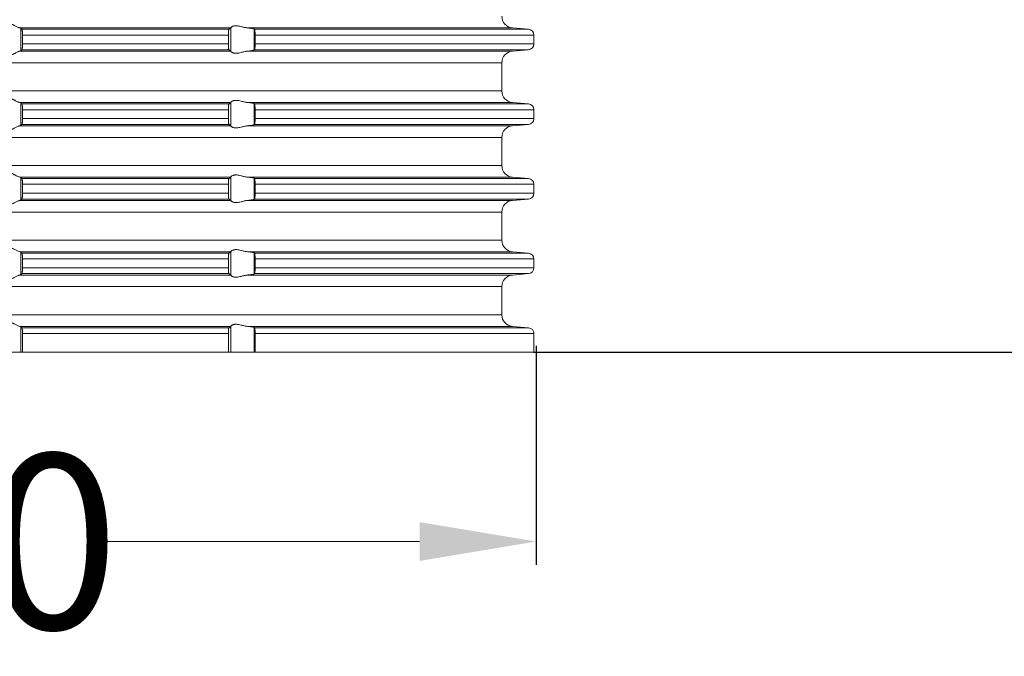
# Model space of a CAD drawing. Units: millimetres. Extents: x 2673 to 4786, y 0 to 1485.
# Drawn here: x 3540 to 3625, y 99 to 154 of the extents above; entities that cross this region are included whole.
import ezdxf

# ---------------------------------------------------------------- set-up
doc = ezdxf.new("R2010")
doc.units = ezdxf.units.MM
doc.linetypes.add('ACAD_ISO04W100', pattern=[30, 24, -3, 0, -3])
for name, color, linetype, lineweight in [('вспомогательный', 140, 'Continuous', 20), ('Оси', 10, 'ACAD_ISO04W100', 13), ('Размеры', 10, 'Continuous', 13)]:
    doc.layers.add(name, color=color, linetype=linetype, lineweight=lineweight)
doc.styles.add('ГОСТ 2.304', font='isocpeui.ttf')
doc.dimstyles.new('ME10_DIM_10', dxfattribs={"dimtxt": 15, "dimasz": 10, "dimexe": 2, "dimexo": 0, "dimgap": 2, "dimtad": 4, "dimdsep": 46, "dimtxsty": 'ГОСТ 2.304', "dimcen": 0.09, "dimclrd": 1, "dimclre": 1, "dimclrt": 1, "dimadec": 0, "dimazin": 0, "dimtfac": 1, "dimtmove": 0, "dimatfit": 3, "dimfxl": 1, "dimtolj": 1, "dimtzin": 0, "dimlwd": 18, "dimarcsym": 0})

# ---------------------------------------------------------------- blocks, each defined once
blk = doc.blocks.new('HL85N-200__1', base_point=(-1294, -645.598))
at = {"layer": 'вспомогательный', "linetype": 'Continuous'}
for p, q in [((-1155.009, -617.798), (-1173.114, -617.798)), ((-1173.004, -619.764), (-1173.004, -617.832)), ((-1155.161, -617.919), (-1172.917, -617.919)), ((-1154.996, -619.816), (-1154.996, -617.781)), ((-1130.837, -617.798), (-1153.574, -617.798)), ((-1153.004, -619.711), (-1153.004, -617.885)), ((-1129.456, -617.919), (-1152.965, -617.919)), ((-1130.837, -617.798), (-1129.456, -617.919)), ((-1172.877, -618.417), (-1172.877, -619.179)), ((-1155.211, -618.417), (-1172.877, -618.417)), ((-1155.211, -619.179), (-1172.877, -619.179)), ((-1155.211, -618.417), (-1155.211, -619.179)), ((-1152.92, -618.417), (-1152.92, -619.179)), ((-1129, -618.417), (-1152.92, -618.417)), ((-1129, -619.179), (-1152.92, -619.179)), ((-1129, -618.417), (-1129, -619.179)), ((-1155.009, -619.798), (-1173.114, -619.798)), ((-1155.161, -619.677), (-1172.917, -619.677)), ((-1130.837, -619.798), (-1153.574, -619.798)), ((-1129.456, -619.677), (-1152.965, -619.677)), ((-1130.837, -619.798), (-1129.456, -619.677)), ((-1131.75, -620.794), (-1236.25, -620.794)), ((-1131.75, -623.202), (-1131.75, -620.794)), ((-1131.75, -623.202), (-1236.25, -623.202)), ((-1155.009, -624.198), (-1173.114, -624.198)), ((-1173.004, -626.164), (-1173.004, -624.232)), ((-1154.996, -626.216), (-1154.996, -624.181)), ((-1130.837, -624.198), (-1153.574, -624.198)), ((-1130.837, -624.198), (-1129.456, -624.319)), ((-1155.161, -624.319), (-1172.917, -624.319)), ((-1155.211, -624.817), (-1172.877, -624.817)), ((-1172.877, -624.817), (-1172.877, -625.579)), ((-1155.211, -624.817), (-1155.211, -625.579)), ((-1153.004, -626.111), (-1153.004, -624.285)), ((-1129.456, -624.319), (-1152.965, -624.319)), ((-1152.92, -624.817), (-1152.92, -625.579)), ((-1129, -624.817), (-1152.92, -624.817)), ((-1129, -624.817), (-1129, -625.579)), ((-1155.211, -625.579), (-1172.877, -625.579)), ((-1129, -625.579), (-1152.92, -625.579)), ((-1155.009, -626.198), (-1173.114, -626.198)), ((-1155.161, -626.077), (-1172.917, -626.077)), ((-1130.837, -626.198), (-1153.574, -626.198)), ((-1129.456, -626.077), (-1152.965, -626.077)), ((-1130.837, -626.198), (-1129.456, -626.077)), ((-1131.75, -627.194), (-1236.25, -627.194)), ((-1131.75, -629.602), (-1131.75, -627.194)), ((-1131.75, -629.602), (-1236.25, -629.602)), ((-1155.009, -630.598), (-1173.114, -630.598)), ((-1173.004, -632.564), (-1173.004, -630.632)), ((-1155.161, -630.719), (-1172.917, -630.719)), ((-1154.996, -632.616), (-1154.996, -630.581)), ((-1130.837, -630.598), (-1153.574, -630.598)), ((-1153.004, -632.511), (-1153.004, -630.685)), ((-1129.456, -630.719), (-1152.965, -630.719)), ((-1130.837, -630.598), (-1129.456, -630.719)), ((-1172.877, -631.217), (-1172.877, -631.979)), ((-1155.211, -631.217), (-1172.877, -631.217)), ((-1155.211, -631.217), (-1155.211, -631.979)), ((-1152.92, -631.217), (-1152.92, -631.979)), ((-1129, -631.217), (-1152.92, -631.217)), ((-1129, -631.217), (-1129, -631.979)), ((-1155.009, -632.598), (-1173.114, -632.598)), ((-1155.161, -632.477), (-1172.917, -632.477)), ((-1155.211, -631.979), (-1172.877, -631.979)), ((-1130.837, -632.598), (-1153.574, -632.598)), ((-1129.456, -632.477), (-1152.965, -632.477)), ((-1129, -631.979), (-1152.92, -631.979)), ((-1130.837, -632.598), (-1129.456, -632.477)), ((-1131.75, -633.594), (-1236.25, -633.594)), ((-1131.75, -636.002), (-1131.75, -633.594)), ((-1131.75, -636.002), (-1236.25, -636.002)), ((-1155.009, -636.998), (-1173.114, -636.998)), ((-1173.004, -638.964), (-1173.004, -637.032)), ((-1155.161, -637.119), (-1172.917, -637.119)), ((-1172.877, -637.617), (-1172.877, -638.379)), ((-1155.211, -637.617), (-1172.877, -637.617)), ((-1155.211, -637.617), (-1155.211, -638.379)), ((-1154.996, -639.016), (-1154.996, -636.981)), ((-1130.837, -636.998), (-1153.574, -636.998)), ((-1153.004, -638.911), (-1153.004, -637.085)), ((-1129.456, -637.119), (-1152.965, -637.119)), ((-1152.92, -637.617), (-1152.92, -638.379)), ((-1129, -637.617), (-1152.92, -637.617)), ((-1130.837, -636.998), (-1129.456, -637.119)), ((-1129, -637.617), (-1129, -638.379)), ((-1155.211, -638.379), (-1172.877, -638.379)), ((-1129, -638.379), (-1152.92, -638.379)), ((-1155.009, -638.998), (-1173.114, -638.998)), ((-1155.161, -638.877), (-1172.917, -638.877)), ((-1130.837, -638.998), (-1153.574, -638.998)), ((-1129.456, -638.877), (-1152.965, -638.877)), ((-1130.837, -638.998), (-1129.456, -638.877)), ((-1131.75, -639.994), (-1236.25, -639.994)), ((-1131.75, -642.402), (-1131.75, -639.994)), ((-1131.75, -642.402), (-1236.25, -642.402)), ((-1155.009, -643.398), (-1173.114, -643.398)), ((-1173.004, -645.598), (-1173.004, -643.432)), ((-1155.161, -643.519), (-1172.917, -643.519)), ((-1154.996, -645.598), (-1154.996, -643.381)), ((-1130.837, -643.398), (-1153.574, -643.398)), ((-1153.004, -645.598), (-1153.004, -643.485)), ((-1129.456, -643.519), (-1152.965, -643.519)), ((-1130.837, -643.398), (-1129.456, -643.519)), ((-1172.877, -644.017), (-1172.877, -645.598)), ((-1155.211, -644.017), (-1172.877, -644.017)), ((-1155.211, -644.017), (-1155.211, -645.598)), ((-1129, -644.017), (-1152.92, -644.017)), ((-1152.92, -644.017), (-1152.92, -645.598)), ((-1129, -644.017), (-1129, -645.598)), ((-1174.996, -645.598), (-1173.004, -645.598)), ((-1173.004, -645.598), (-1172.877, -645.598)), ((-1155.211, -645.598), (-1172.877, -645.598)), ((-1155.211, -645.598), (-1154.996, -645.598)), ((-1154.996, -645.598), (-1153.004, -645.598)), ((-1153.004, -645.598), (-1152.92, -645.598)), ((-1129, -645.598), (-1152.92, -645.598))]:
    blk.add_line(p, q, dxfattribs=at)
for centre, radius, start, end in [((-1130.75, -616.802), 1, 180, 265), ((-1129.5, -618.417), 0.5, 0, 85), ((-1129.5, -619.179), 0.5, 275, 0), ((-1130.75, -620.794), 1, 95, 180), ((-1130.75, -623.202), 1, 180, 265), ((-1129.5, -624.817), 0.5, 0, 85), ((-1129.5, -625.579), 0.5, 275, 0), ((-1130.75, -627.194), 1, 95, 180), ((-1130.75, -629.602), 1, 180, 265), ((-1129.5, -631.217), 0.5, 0, 85), ((-1130.75, -633.594), 1, 95, 180), ((-1129.5, -631.979), 0.5, 275, 0), ((-1130.75, -636.002), 1, 180, 265), ((-1129.5, -637.617), 0.5, 0, 85), ((-1129.5, -638.379), 0.5, 275, 0), ((-1130.75, -639.994), 1, 95, 180), ((-1130.75, -642.402), 1, 180, 265), ((-1129.5, -644.017), 0.5, 0, 85)]:
    blk.add_arc(centre, radius, start, end, dxfattribs=at)
for points in [[(-1174.994, -617.798), (-1174.965, -617.774), (-1174.914, -617.731), (-1174.842, -617.674), (-1174.756, -617.612), (-1174.682, -617.563), (-1174.617, -617.523), (-1174.531, -617.479), (-1174.452, -617.445), (-1174.317, -617.406), (-1174.187, -617.394), (-1174.049, -617.407), (-1173.907, -617.445), (-1173.812, -617.481), (-1173.716, -617.523), (-1173.626, -617.567), (-1173.538, -617.612), (-1173.415, -617.675), (-1173.299, -617.731), (-1173.199, -617.774), (-1173.114, -617.798)], [(-1173.004, -617.832), (-1173.017, -617.824), (-1173.04, -617.815), (-1173.069, -617.807), (-1173.114, -617.798)], [(-1173.004, -617.832), (-1172.982, -617.854), (-1172.96, -617.876), (-1172.939, -617.897), (-1172.917, -617.919)], [(-1172.917, -617.919), (-1172.909, -617.936), (-1172.901, -617.968), (-1172.898, -617.991), (-1172.894, -618.017), (-1172.892, -618.044), (-1172.888, -618.079), (-1172.886, -618.115), (-1172.883, -618.167), (-1172.88, -618.235), (-1172.878, -618.308), (-1172.877, -618.369), (-1172.877, -618.417)], [(-1155.211, -618.417), (-1155.209, -618.315), (-1155.206, -618.218), (-1155.204, -618.186), (-1155.202, -618.148), (-1155.199, -618.105), (-1155.194, -618.061), (-1155.191, -618.03), (-1155.185, -617.995), (-1155.179, -617.961), (-1155.174, -617.946), (-1155.17, -617.933), (-1155.165, -617.924), (-1155.161, -617.919)], [(-1155.161, -617.919), (-1155.123, -617.889), (-1155.085, -617.858), (-1155.047, -617.828), (-1155.009, -617.798)], [(-1154.996, -617.781), (-1154.999, -617.786), (-1155.003, -617.791), (-1155.006, -617.795), (-1155.009, -617.798)], [(-1154.996, -617.781), (-1154.974, -617.753), (-1154.932, -617.719), (-1154.907, -617.702), (-1154.873, -617.683), (-1154.831, -617.664), (-1154.795, -617.651), (-1154.724, -617.632), (-1154.661, -617.621), (-1154.579, -617.615), (-1154.498, -617.617), (-1154.315, -617.641), (-1154.125, -617.683), (-1153.986, -617.718), (-1153.846, -617.753), (-1153.709, -617.78), (-1153.574, -617.798)], [(-1153.004, -617.885), (-1153.013, -617.88), (-1153.03, -617.873), (-1153.06, -617.864), (-1153.087, -617.858), (-1153.127, -617.851), (-1153.18, -617.842), (-1153.224, -617.835), (-1153.282, -617.828), (-1153.355, -617.819), (-1153.413, -617.813), (-1153.486, -617.806), (-1153.574, -617.798)], [(-1153.004, -617.885), (-1152.994, -617.894), (-1152.985, -617.902), (-1152.975, -617.911), (-1152.965, -617.919)], [(-1152.965, -617.919), (-1152.957, -617.934), (-1152.948, -617.964), (-1152.945, -617.983), (-1152.941, -618.008), (-1152.937, -618.039), (-1152.934, -618.068), (-1152.931, -618.104), (-1152.927, -618.156), (-1152.923, -618.225), (-1152.92, -618.319), (-1152.92, -618.417)], [(-1172.877, -619.179), (-1172.877, -619.255), (-1172.879, -619.316), (-1172.88, -619.361), (-1172.883, -619.429), (-1172.886, -619.481), (-1172.888, -619.518), (-1172.893, -619.571), (-1172.901, -619.628), (-1172.909, -619.661), (-1172.917, -619.677)], [(-1155.161, -619.677), (-1155.17, -619.663), (-1155.179, -619.635), (-1155.187, -619.592), (-1155.194, -619.536), (-1155.201, -619.462), (-1155.206, -619.379), (-1155.209, -619.281), (-1155.211, -619.179)], [(-1152.92, -619.179), (-1152.92, -619.241), (-1152.921, -619.295), (-1152.922, -619.339), (-1152.923, -619.372), (-1152.928, -619.455), (-1152.934, -619.529), (-1152.938, -619.569), (-1152.943, -619.604), (-1152.948, -619.633), (-1152.953, -619.651), (-1152.957, -619.663), (-1152.961, -619.672), (-1152.965, -619.677)], [(-1173.114, -619.798), (-1173.199, -619.823), (-1173.299, -619.865), (-1173.415, -619.922), (-1173.538, -619.985), (-1173.626, -620.03), (-1173.716, -620.073), (-1173.812, -620.116), (-1173.907, -620.152), (-1174.049, -620.19), (-1174.187, -620.203), (-1174.317, -620.19), (-1174.452, -620.152), (-1174.531, -620.118), (-1174.617, -620.073), (-1174.682, -620.034), (-1174.756, -619.985), (-1174.842, -619.922), (-1174.914, -619.865), (-1174.965, -619.823), (-1174.994, -619.798)], [(-1173.114, -619.798), (-1173.073, -619.79), (-1173.04, -619.781), (-1173.017, -619.773), (-1173.004, -619.764)], [(-1172.917, -619.677), (-1172.939, -619.699), (-1172.96, -619.721), (-1172.982, -619.742), (-1173.004, -619.764)], [(-1155.009, -619.798), (-1155.047, -619.768), (-1155.085, -619.738), (-1155.123, -619.708), (-1155.161, -619.677)], [(-1155.009, -619.798), (-1155.006, -619.801), (-1155.003, -619.805), (-1154.999, -619.81), (-1154.996, -619.816)], [(-1153.574, -619.798), (-1153.709, -619.816), (-1153.846, -619.844), (-1153.986, -619.878), (-1154.125, -619.913), (-1154.315, -619.956), (-1154.498, -619.979), (-1154.579, -619.981), (-1154.661, -619.975), (-1154.724, -619.965), (-1154.795, -619.945), (-1154.831, -619.932), (-1154.873, -619.913), (-1154.905, -619.896), (-1154.932, -619.878), (-1154.974, -619.844), (-1154.996, -619.816)], [(-1153.574, -619.798), (-1153.473, -619.789), (-1153.355, -619.777), (-1153.261, -619.766), (-1153.18, -619.755), (-1153.112, -619.743), (-1153.06, -619.732), (-1153.024, -619.721), (-1153.004, -619.711)], [(-1152.965, -619.677), (-1152.975, -619.686), (-1152.985, -619.694), (-1152.994, -619.703), (-1153.004, -619.711)], [(-1174.994, -624.198), (-1174.965, -624.174), (-1174.914, -624.131), (-1174.842, -624.074), (-1174.756, -624.012), (-1174.682, -623.963), (-1174.617, -623.923), (-1174.531, -623.879), (-1174.452, -623.845), (-1174.317, -623.806), (-1174.187, -623.794), (-1174.049, -623.807), (-1173.907, -623.845), (-1173.812, -623.881), (-1173.716, -623.923), (-1173.626, -623.967), (-1173.538, -624.012), (-1173.415, -624.075), (-1173.299, -624.131), (-1173.199, -624.174), (-1173.114, -624.198)], [(-1173.004, -624.232), (-1173.016, -624.225), (-1173.04, -624.215), (-1173.073, -624.207), (-1173.114, -624.198)], [(-1173.004, -624.232), (-1172.982, -624.254), (-1172.96, -624.276), (-1172.939, -624.297), (-1172.917, -624.319)], [(-1155.161, -624.319), (-1155.123, -624.289), (-1155.085, -624.258), (-1155.047, -624.228), (-1155.009, -624.198)], [(-1154.996, -624.181), (-1154.999, -624.186), (-1155.003, -624.191), (-1155.006, -624.195), (-1155.009, -624.198)], [(-1154.996, -624.181), (-1154.974, -624.153), (-1154.932, -624.119), (-1154.874, -624.084), (-1154.795, -624.051), (-1154.724, -624.032), (-1154.661, -624.021), (-1154.579, -624.015), (-1154.498, -624.017), (-1154.315, -624.041), (-1154.125, -624.083), (-1153.986, -624.118), (-1153.846, -624.153), (-1153.709, -624.18), (-1153.574, -624.198)], [(-1153.004, -624.285), (-1153.027, -624.274), (-1153.06, -624.264), (-1153.119, -624.252), (-1153.18, -624.242), (-1153.271, -624.229), (-1153.355, -624.219), (-1153.473, -624.207), (-1153.574, -624.198)], [(-1172.917, -624.319), (-1172.909, -624.336), (-1172.901, -624.368), (-1172.893, -624.426), (-1172.888, -624.479), (-1172.886, -624.515), (-1172.883, -624.567), (-1172.88, -624.635), (-1172.878, -624.725), (-1172.877, -624.817)], [(-1155.211, -624.817), (-1155.21, -624.781), (-1155.21, -624.734), (-1155.208, -624.679), (-1155.206, -624.618), (-1155.203, -624.564), (-1155.2, -624.52), (-1155.197, -624.486), (-1155.194, -624.461), (-1155.187, -624.405), (-1155.179, -624.361), (-1155.174, -624.346), (-1155.17, -624.333), (-1155.165, -624.324), (-1155.161, -624.319)], [(-1153.004, -624.285), (-1152.994, -624.294), (-1152.985, -624.302), (-1152.975, -624.311), (-1152.965, -624.319)], [(-1152.965, -624.319), (-1152.961, -624.324), (-1152.957, -624.334), (-1152.953, -624.346), (-1152.948, -624.364), (-1152.944, -624.386), (-1152.941, -624.408), (-1152.937, -624.439), (-1152.934, -624.468), (-1152.931, -624.493), (-1152.929, -624.528), (-1152.926, -624.571), (-1152.923, -624.625), (-1152.921, -624.683), (-1152.92, -624.736), (-1152.92, -624.782), (-1152.92, -624.817)], [(-1172.877, -625.579), (-1172.877, -625.637), (-1172.878, -625.687), (-1172.879, -625.729), (-1172.88, -625.761), (-1172.884, -625.844), (-1172.888, -625.918), (-1172.891, -625.95), (-1172.894, -625.98), (-1172.898, -626.006), (-1172.901, -626.028), (-1172.905, -626.045), (-1172.909, -626.061), (-1172.913, -626.072), (-1172.917, -626.077)], [(-1155.161, -626.077), (-1155.165, -626.072), (-1155.17, -626.063), (-1155.174, -626.052), (-1155.179, -626.035), (-1155.185, -626.002), (-1155.191, -625.967), (-1155.194, -625.936), (-1155.197, -625.911), (-1155.2, -625.876), (-1155.203, -625.832), (-1155.206, -625.779), (-1155.208, -625.736), (-1155.209, -625.682), (-1155.21, -625.631), (-1155.211, -625.579)], [(-1152.92, -625.579), (-1152.92, -625.641), (-1152.921, -625.695), (-1152.922, -625.739), (-1152.923, -625.772), (-1152.927, -625.841), (-1152.931, -625.893), (-1152.934, -625.929), (-1152.937, -625.958), (-1152.941, -625.988), (-1152.945, -626.014), (-1152.948, -626.033), (-1152.953, -626.049), (-1152.957, -626.063), (-1152.961, -626.071), (-1152.965, -626.077)], [(-1173.114, -626.198), (-1173.199, -626.223), (-1173.299, -626.265), (-1173.415, -626.322), (-1173.538, -626.385), (-1173.626, -626.43), (-1173.716, -626.473), (-1173.812, -626.516), (-1173.907, -626.552), (-1174.049, -626.59), (-1174.187, -626.603), (-1174.317, -626.59), (-1174.452, -626.552), (-1174.531, -626.518), (-1174.617, -626.473), (-1174.682, -626.434), (-1174.756, -626.385), (-1174.842, -626.322), (-1174.914, -626.265), (-1174.965, -626.223), (-1174.994, -626.198)], [(-1173.114, -626.198), (-1173.073, -626.19), (-1173.04, -626.181), (-1173.016, -626.172), (-1173.004, -626.164)], [(-1172.917, -626.077), (-1172.939, -626.099), (-1172.96, -626.121), (-1172.982, -626.142), (-1173.004, -626.164)], [(-1155.009, -626.198), (-1155.047, -626.168), (-1155.085, -626.138), (-1155.123, -626.108), (-1155.161, -626.077)], [(-1155.009, -626.198), (-1155.006, -626.201), (-1155.003, -626.205), (-1154.999, -626.21), (-1154.996, -626.216)], [(-1153.574, -626.198), (-1153.709, -626.216), (-1153.846, -626.244), (-1153.986, -626.278), (-1154.125, -626.313), (-1154.315, -626.356), (-1154.498, -626.379), (-1154.579, -626.381), (-1154.661, -626.375), (-1154.724, -626.365), (-1154.795, -626.345), (-1154.831, -626.332), (-1154.873, -626.313), (-1154.907, -626.294), (-1154.932, -626.278), (-1154.974, -626.244), (-1154.996, -626.216)], [(-1153.574, -626.198), (-1153.473, -626.189), (-1153.355, -626.177), (-1153.271, -626.167), (-1153.18, -626.155), (-1153.119, -626.145), (-1153.06, -626.132), (-1153.027, -626.122), (-1153.004, -626.111)], [(-1152.965, -626.077), (-1152.975, -626.086), (-1152.985, -626.094), (-1152.994, -626.103), (-1153.004, -626.111)], [(-1174.994, -630.598), (-1174.965, -630.574), (-1174.914, -630.531), (-1174.842, -630.474), (-1174.756, -630.412), (-1174.682, -630.363), (-1174.617, -630.323), (-1174.531, -630.279), (-1174.452, -630.245), (-1174.317, -630.206), (-1174.187, -630.194), (-1174.049, -630.207), (-1173.907, -630.245), (-1173.812, -630.281), (-1173.716, -630.323), (-1173.626, -630.367), (-1173.538, -630.412), (-1173.415, -630.475), (-1173.299, -630.531), (-1173.199, -630.574), (-1173.114, -630.598)], [(-1173.004, -630.632), (-1173.016, -630.625), (-1173.04, -630.615), (-1173.076, -630.606), (-1173.114, -630.598)], [(-1173.004, -630.632), (-1172.982, -630.654), (-1172.96, -630.676), (-1172.939, -630.697), (-1172.917, -630.719)], [(-1172.917, -630.719), (-1172.913, -630.725), (-1172.909, -630.736), (-1172.905, -630.751), (-1172.901, -630.768), (-1172.898, -630.789), (-1172.894, -630.817), (-1172.891, -630.846), (-1172.888, -630.879), (-1172.887, -630.905), (-1172.884, -630.939), (-1172.882, -630.983), (-1172.88, -631.035), (-1172.879, -631.068), (-1172.878, -631.109), (-1172.877, -631.159), (-1172.877, -631.217)], [(-1155.211, -631.217), (-1155.209, -631.115), (-1155.206, -631.018), (-1155.204, -630.974), (-1155.2, -630.92), (-1155.194, -630.861), (-1155.187, -630.805), (-1155.179, -630.761), (-1155.17, -630.733), (-1155.161, -630.719)], [(-1155.161, -630.719), (-1155.123, -630.689), (-1155.085, -630.658), (-1155.047, -630.628), (-1155.009, -630.598)], [(-1154.996, -630.581), (-1154.999, -630.586), (-1155.003, -630.591), (-1155.006, -630.595), (-1155.009, -630.598)], [(-1154.996, -630.581), (-1154.974, -630.553), (-1154.932, -630.519), (-1154.874, -630.484), (-1154.795, -630.451), (-1154.724, -630.432), (-1154.661, -630.421), (-1154.579, -630.415), (-1154.498, -630.417), (-1154.315, -630.441), (-1154.125, -630.483), (-1153.986, -630.518), (-1153.846, -630.553), (-1153.709, -630.58), (-1153.574, -630.598)], [(-1153.004, -630.685), (-1153.013, -630.68), (-1153.03, -630.673), (-1153.06, -630.664), (-1153.119, -630.652), (-1153.18, -630.642), (-1153.271, -630.629), (-1153.355, -630.619), (-1153.473, -630.607), (-1153.574, -630.598)], [(-1153.004, -630.685), (-1152.994, -630.694), (-1152.985, -630.702), (-1152.975, -630.711), (-1152.965, -630.719)], [(-1152.965, -630.719), (-1152.961, -630.725), (-1152.957, -630.734), (-1152.953, -630.746), (-1152.948, -630.764), (-1152.944, -630.786), (-1152.941, -630.808), (-1152.937, -630.839), (-1152.934, -630.868), (-1152.929, -630.927), (-1152.925, -630.981), (-1152.923, -631.025), (-1152.921, -631.083), (-1152.92, -631.136), (-1152.92, -631.182), (-1152.92, -631.217)], [(-1173.114, -632.598), (-1173.199, -632.623), (-1173.299, -632.665), (-1173.415, -632.722), (-1173.538, -632.785), (-1173.626, -632.83), (-1173.716, -632.873), (-1173.812, -632.916), (-1173.907, -632.952), (-1174.049, -632.99), (-1174.187, -633.003), (-1174.317, -632.99), (-1174.452, -632.952), (-1174.531, -632.918), (-1174.617, -632.873), (-1174.682, -632.834), (-1174.756, -632.785), (-1174.842, -632.722), (-1174.914, -632.665), (-1174.965, -632.623), (-1174.994, -632.598)], [(-1173.114, -632.598), (-1173.069, -632.589), (-1173.04, -632.581), (-1173.016, -632.572), (-1173.004, -632.564)], [(-1172.917, -632.477), (-1172.939, -632.499), (-1172.96, -632.521), (-1172.982, -632.542), (-1173.004, -632.564)], [(-1172.877, -631.979), (-1172.877, -632.055), (-1172.879, -632.116), (-1172.88, -632.161), (-1172.882, -632.205), (-1172.884, -632.259), (-1172.888, -632.318), (-1172.894, -632.38), (-1172.901, -632.428), (-1172.909, -632.461), (-1172.917, -632.477)], [(-1155.161, -632.477), (-1155.166, -632.472), (-1155.17, -632.463), (-1155.175, -632.45), (-1155.179, -632.435), (-1155.183, -632.414), (-1155.187, -632.393), (-1155.191, -632.366), (-1155.194, -632.336), (-1155.198, -632.3), (-1155.202, -632.248), (-1155.206, -632.179), (-1155.209, -632.081), (-1155.211, -631.979)], [(-1155.009, -632.598), (-1155.047, -632.568), (-1155.085, -632.538), (-1155.123, -632.508), (-1155.161, -632.477)], [(-1155.009, -632.598), (-1155.006, -632.601), (-1155.003, -632.605), (-1154.999, -632.61), (-1154.996, -632.616)], [(-1153.574, -632.598), (-1153.709, -632.616), (-1153.846, -632.644), (-1153.986, -632.678), (-1154.125, -632.713), (-1154.315, -632.756), (-1154.498, -632.779), (-1154.579, -632.781), (-1154.661, -632.775), (-1154.724, -632.765), (-1154.795, -632.745), (-1154.874, -632.713), (-1154.932, -632.678), (-1154.974, -632.644), (-1154.996, -632.616)], [(-1153.574, -632.598), (-1153.46, -632.588), (-1153.355, -632.577), (-1153.261, -632.566), (-1153.18, -632.555), (-1153.119, -632.545), (-1153.06, -632.532), (-1153.027, -632.522), (-1153.004, -632.511)], [(-1152.965, -632.477), (-1152.975, -632.486), (-1152.985, -632.494), (-1152.994, -632.503), (-1153.004, -632.511)], [(-1152.92, -631.979), (-1152.92, -632.029), (-1152.921, -632.095), (-1152.923, -632.172), (-1152.927, -632.241), (-1152.931, -632.293), (-1152.934, -632.329), (-1152.937, -632.358), (-1152.941, -632.388), (-1152.944, -632.41), (-1152.948, -632.433), (-1152.957, -632.462), (-1152.965, -632.477)], [(-1174.994, -636.998), (-1174.965, -636.974), (-1174.914, -636.931), (-1174.842, -636.874), (-1174.756, -636.812), (-1174.682, -636.763), (-1174.617, -636.723), (-1174.531, -636.679), (-1174.452, -636.645), (-1174.317, -636.606), (-1174.187, -636.594), (-1174.049, -636.607), (-1173.907, -636.645), (-1173.812, -636.681), (-1173.716, -636.723), (-1173.626, -636.767), (-1173.538, -636.812), (-1173.415, -636.875), (-1173.299, -636.931), (-1173.199, -636.974), (-1173.114, -636.998)], [(-1154.996, -636.981), (-1154.974, -636.953), (-1154.932, -636.919), (-1154.874, -636.884), (-1154.795, -636.851), (-1154.724, -636.832), (-1154.661, -636.821), (-1154.579, -636.815), (-1154.498, -636.817), (-1154.315, -636.841), (-1154.125, -636.883), (-1153.986, -636.918), (-1153.846, -636.953), (-1153.709, -636.98), (-1153.574, -636.998)], [(-1173.004, -637.032), (-1173.017, -637.024), (-1173.04, -637.015), (-1173.069, -637.007), (-1173.114, -636.998)], [(-1173.004, -637.032), (-1172.982, -637.054), (-1172.96, -637.076), (-1172.939, -637.097), (-1172.917, -637.119)], [(-1172.917, -637.119), (-1172.913, -637.125), (-1172.909, -637.136), (-1172.905, -637.15), (-1172.901, -637.168), (-1172.896, -637.206), (-1172.891, -637.245), (-1172.888, -637.279), (-1172.885, -637.323), (-1172.883, -637.366), (-1172.881, -637.404), (-1172.88, -637.435), (-1172.878, -637.525), (-1172.877, -637.617)], [(-1155.211, -637.617), (-1155.21, -637.561), (-1155.209, -637.514), (-1155.208, -637.461), (-1155.206, -637.418), (-1155.204, -637.386), (-1155.202, -637.348), (-1155.199, -637.305), (-1155.194, -637.261), (-1155.191, -637.23), (-1155.185, -637.195), (-1155.179, -637.161), (-1155.175, -637.147), (-1155.17, -637.133), (-1155.165, -637.124), (-1155.161, -637.119)], [(-1155.161, -637.119), (-1155.123, -637.089), (-1155.085, -637.058), (-1155.047, -637.028), (-1155.009, -636.998)], [(-1154.996, -636.981), (-1154.999, -636.986), (-1155.003, -636.991), (-1155.006, -636.995), (-1155.009, -636.998)], [(-1153.004, -637.085), (-1153.027, -637.074), (-1153.06, -637.064), (-1153.112, -637.053), (-1153.18, -637.042), (-1153.251, -637.032), (-1153.355, -637.019), (-1153.473, -637.007), (-1153.574, -636.998)], [(-1153.004, -637.085), (-1152.994, -637.094), (-1152.985, -637.102), (-1152.975, -637.111), (-1152.965, -637.119)], [(-1152.965, -637.119), (-1152.957, -637.134), (-1152.948, -637.164), (-1152.941, -637.209), (-1152.934, -637.268), (-1152.928, -637.341), (-1152.923, -637.425), (-1152.921, -637.502), (-1152.92, -637.568), (-1152.92, -637.617)], [(-1172.877, -638.379), (-1172.877, -638.437), (-1172.878, -638.487), (-1172.879, -638.529), (-1172.88, -638.561), (-1172.882, -638.614), (-1172.884, -638.657), (-1172.887, -638.692), (-1172.888, -638.718), (-1172.891, -638.752), (-1172.896, -638.79), (-1172.901, -638.828), (-1172.905, -638.847), (-1172.909, -638.861), (-1172.913, -638.872), (-1172.917, -638.877)], [(-1155.161, -638.877), (-1155.165, -638.873), (-1155.17, -638.863), (-1155.175, -638.85), (-1155.179, -638.835), (-1155.183, -638.814), (-1155.187, -638.793), (-1155.191, -638.764), (-1155.194, -638.736), (-1155.199, -638.691), (-1155.202, -638.649), (-1155.204, -638.611), (-1155.206, -638.579), (-1155.209, -638.481), (-1155.211, -638.379)], [(-1152.92, -638.379), (-1152.92, -638.429), (-1152.921, -638.495), (-1152.923, -638.572), (-1152.925, -638.616), (-1152.929, -638.67), (-1152.934, -638.729), (-1152.941, -638.787), (-1152.948, -638.833), (-1152.957, -638.862), (-1152.965, -638.877)], [(-1173.114, -638.998), (-1173.199, -639.023), (-1173.299, -639.065), (-1173.415, -639.122), (-1173.538, -639.185), (-1173.626, -639.23), (-1173.716, -639.273), (-1173.812, -639.316), (-1173.907, -639.352), (-1174.049, -639.39), (-1174.187, -639.403), (-1174.317, -639.39), (-1174.452, -639.352), (-1174.531, -639.318), (-1174.617, -639.273), (-1174.682, -639.234), (-1174.756, -639.185), (-1174.842, -639.122), (-1174.914, -639.065), (-1174.965, -639.023), (-1174.994, -638.998)], [(-1173.114, -638.998), (-1173.076, -638.991), (-1173.04, -638.981), (-1173.016, -638.972), (-1173.004, -638.964)], [(-1172.917, -638.877), (-1172.939, -638.899), (-1172.96, -638.921), (-1172.982, -638.942), (-1173.004, -638.964)], [(-1155.009, -638.998), (-1155.047, -638.968), (-1155.085, -638.938), (-1155.123, -638.908), (-1155.161, -638.877)], [(-1155.009, -638.998), (-1155.006, -639.001), (-1155.003, -639.005), (-1154.999, -639.01), (-1154.996, -639.016)], [(-1153.574, -638.998), (-1153.709, -639.016), (-1153.846, -639.044), (-1153.986, -639.078), (-1154.125, -639.113), (-1154.315, -639.156), (-1154.498, -639.179), (-1154.579, -639.181), (-1154.661, -639.175), (-1154.724, -639.165), (-1154.795, -639.145), (-1154.881, -639.109), (-1154.932, -639.078), (-1154.974, -639.044), (-1154.996, -639.016)], [(-1153.574, -638.998), (-1153.473, -638.989), (-1153.355, -638.977), (-1153.251, -638.965), (-1153.18, -638.955), (-1153.105, -638.942), (-1153.06, -638.932), (-1153.027, -638.922), (-1153.004, -638.911)], [(-1152.965, -638.877), (-1152.975, -638.886), (-1152.985, -638.894), (-1152.994, -638.903), (-1153.004, -638.911)], [(-1174.994, -643.398), (-1174.965, -643.374), (-1174.914, -643.331), (-1174.842, -643.274), (-1174.756, -643.212), (-1174.682, -643.163), (-1174.617, -643.123), (-1174.531, -643.079), (-1174.452, -643.045), (-1174.317, -643.006), (-1174.187, -642.994), (-1174.049, -643.007), (-1173.907, -643.045), (-1173.812, -643.081), (-1173.716, -643.123), (-1173.626, -643.167), (-1173.538, -643.212), (-1173.415, -643.275), (-1173.299, -643.331), (-1173.199, -643.374), (-1173.114, -643.398)], [(-1173.004, -643.432), (-1173.016, -643.425), (-1173.04, -643.415), (-1173.073, -643.407), (-1173.114, -643.398)], [(-1173.004, -643.432), (-1172.982, -643.454), (-1172.96, -643.476), (-1172.939, -643.497), (-1172.917, -643.519)], [(-1172.917, -643.519), (-1172.913, -643.525), (-1172.909, -643.536), (-1172.905, -643.55), (-1172.901, -643.568), (-1172.894, -643.617), (-1172.888, -643.679), (-1172.887, -643.705), (-1172.884, -643.739), (-1172.882, -643.783), (-1172.88, -643.835), (-1172.878, -643.925), (-1172.877, -644.017)], [(-1155.211, -644.017), (-1155.209, -643.915), (-1155.206, -643.818), (-1155.201, -643.734), (-1155.194, -643.661), (-1155.187, -643.605), (-1155.179, -643.561), (-1155.174, -643.546), (-1155.17, -643.533), (-1155.166, -643.525), (-1155.161, -643.519)], [(-1155.161, -643.519), (-1155.123, -643.489), (-1155.085, -643.458), (-1155.047, -643.428), (-1155.009, -643.398)], [(-1154.996, -643.381), (-1154.999, -643.386), (-1155.003, -643.391), (-1155.006, -643.395), (-1155.009, -643.398)], [(-1154.996, -643.381), (-1154.974, -643.353), (-1154.932, -643.319), (-1154.899, -643.298), (-1154.873, -643.283), (-1154.831, -643.264), (-1154.795, -643.251), (-1154.724, -643.232), (-1154.661, -643.221), (-1154.579, -643.215), (-1154.498, -643.217), (-1154.315, -643.241), (-1154.125, -643.283), (-1153.986, -643.318), (-1153.846, -643.353), (-1153.709, -643.38), (-1153.574, -643.398)], [(-1153.004, -643.485), (-1153.027, -643.474), (-1153.06, -643.464), (-1153.119, -643.452), (-1153.18, -643.442), (-1153.251, -643.432), (-1153.355, -643.419), (-1153.447, -643.41), (-1153.574, -643.398)], [(-1153.004, -643.485), (-1152.994, -643.494), (-1152.985, -643.502), (-1152.975, -643.511), (-1152.965, -643.519)], [(-1152.965, -643.519), (-1152.957, -643.534), (-1152.948, -643.564), (-1152.941, -643.609), (-1152.934, -643.668), (-1152.929, -643.727), (-1152.925, -643.781), (-1152.923, -643.825), (-1152.922, -643.871), (-1152.92, -643.936), (-1152.92, -644.017)]]:
    blk.add_spline(points, degree=3, dxfattribs=at)
blk = doc.blocks.new('*D53')
at = {"layer": 'Defpoints', "color": 0, "linetype": 'ByBlock', "transparency": 16777216}
for p in [(3639.549, 351.54), (3670.209, 351.54), (3584.549, 125.011)]:
    blk.add_point(p, dxfattribs=at)
at = {"layer": 'Оси', "color": 1, "linetype": 'ByBlock', "lineweight": -2, "transparency": 16777216}
for p, q in [((3639.549, 351.54), (3672.209, 351.54)), ((3584.549, 125.011), (3672.209, 125.011))]:
    blk.add_line(p, q, dxfattribs=at)
at = {"layer": 'Оси', "color": 1, "linetype": 'ByBlock', "lineweight": 18, "transparency": 16777216}
for p, q in [((3670.209, 341.54), (3670.209, 256.81)), ((3670.209, 135.011), (3670.209, 219.741))]:
    blk.add_line(p, q, dxfattribs=at)
at = {"layer": 'Оси', "color": 1, "linetype": 'ByBlock', "transparency": 16777216}
for points in [[(3668.542, 341.54), (3671.875, 341.54), (3670.209, 351.54)], [(3668.542, 135.011), (3671.875, 135.011), (3670.209, 125.011)]]:
    blk.add_solid(points, dxfattribs=at)
at = {"layer": 'Оси', "color": 1, "linetype": 'ByBlock', "transparency": 16777216, "insert": (3670.209, 238.275), "char_height": 15, "attachment_point": 5, "rotation": 270, "style": 'ГОСТ 2.304'}
blk.add_mtext('\\A1;227', dxfattribs=at)
blk = doc.blocks.new('*D57')
at = {"layer": 'Defpoints', "color": 0, "transparency": 16777216}
for p in [(3474.507, 125.528), (3584.741, 125.536), (3474.507, 108.757)]:
    blk.add_point(p, dxfattribs=at)
at = {"layer": 'Размеры', "color": 1, "lineweight": -2, "transparency": 16777216}
for p, q in [((3474.507, 125.528), (3474.507, 106.757)), ((3584.741, 125.536), (3584.741, 106.757))]:
    blk.add_line(p, q, dxfattribs=at)
at = {"layer": 'Размеры', "color": 1, "lineweight": 18, "transparency": 16777216}
for p, q in [((3484.507, 108.757), (3501.87, 108.757)), ((3574.741, 108.757), (3546.825, 108.757))]:
    blk.add_line(p, q, dxfattribs=at)
at = {"layer": 'Размеры', "color": 1, "transparency": 16777216}
for points in [[(3484.507, 110.423), (3484.507, 107.09), (3474.507, 108.757)], [(3574.741, 110.423), (3574.741, 107.09), (3584.741, 108.757)]]:
    blk.add_solid(points, dxfattribs=at)
at = {"layer": 'Размеры', "color": 1, "transparency": 16777216, "insert": (3524.347, 108.757), "char_height": 15, "attachment_point": 5, "rotation": 0.00014, "style": 'ГОСТ 2.304'}
blk.add_mtext('\\A1;Ø110\\P', dxfattribs=at)

msp = doc.modelspace()

# ---------------------------------------------------------------- block references
msp.add_blockref('HL85N-200__1', (3419.549, 125.011))

# ---------------------------------------------------------------- dimensions: what is measured, and where the dimension line sits
at = {"layer": 'Оси', "linetype": 'ByBlock'}
dim = msp.add_linear_dim(base=(3670.209, 351.54), p1=(3584.549, 125.011), p2=(3639.549, 351.54), angle=90, text='227', dimstyle='ME10_DIM_10', dxfattribs=at)
dim.commit()
dim.dimension.update_dxf_attribs({"geometry": '*D53', "text_midpoint": (3670.209, 238.275), "text_rotation": 270})
at = {"layer": 'Размеры'}
dim = msp.add_linear_dim(base=(3474.507, 108.757), p1=(3584.741, 125.536), p2=(3474.507, 125.528), text='Ø110\\P', dimstyle='ME10_DIM_10', dxfattribs=at)
dim.commit()
dim.dimension.update_dxf_attribs({"geometry": '*D57', "text_midpoint": (3524.347, 108.757), "dimtype": 160, "text_rotation": 0.00014})

doc.saveas('drawing.dxf')
